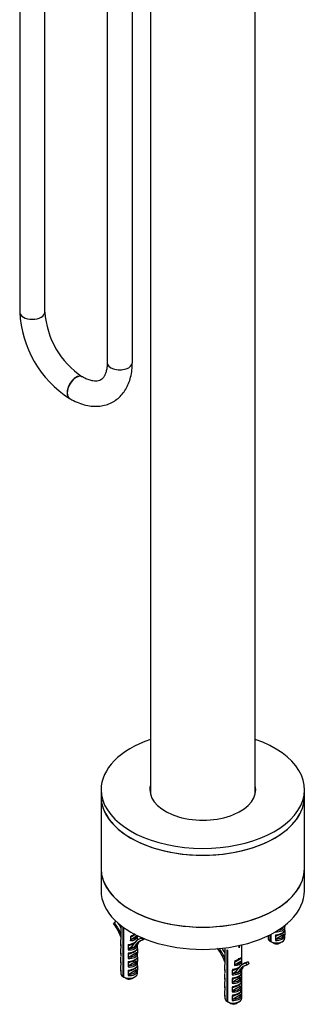
# Model space of a CAD drawing. Units: millimetres. Extents: x -332 to 1478, y 0 to 1730.
# Drawn here: x 1315 to 1456, y 14 to 483 of the extents above; entities that cross this region are included whole.
import ezdxf

# ---------------------------------------------------------------- set-up
doc = ezdxf.new("R2010")
doc.units = ezdxf.units.MM
for name, color, linetype in [('28403', 7, 'Continuous'), ('28438', 7, 'Continuous'), ('41546', 7, 'Continuous'), ('41552', 7, 'Continuous'), ('41725', 7, 'Continuous'), ('8890-548', 7, 'Continuous'), ('Défaut', 7, 'Continuous'), ('ROUNDTUBING_12X1', 7, 'Continuous')]:
    doc.layers.add(name, color=color, linetype=linetype)

# ---------------------------------------------------------------- blocks, each defined once
blk = doc.blocks.new('SE1')
at = {"layer": '28403', "color": 7, "linetype": 'Continuous'}
for p, q in [((1359.4, 52.28), (1359.79, 52.73)), ((1360.66, 53.23), (1359.79, 52.73)), ((1362.86, 51.34), (1362.86, 44.64)), ((1363.76, 50.66), (1363.76, 27.02)), ((1364.33, 26.69), (1364.33, 50.25)), ((1434.55, 43.49), (1434.55, 47.16)), ((1441.05, 51.32), (1441.05, 50.87)), ((1441.05, 48.9), (1441.05, 46.79)), ((1441.08, 49.19), (1441.08, 50.59)), ((1362.86, 45.82), (1362.54, 46.63)), ((1362.89, 41.68), (1362.89, 43.79)), ((1367.51, 45.89), (1367.51, 44.06)), ((1370.25, 45.99), (1368.07, 44.73)), ((1368.07, 41.06), (1369.51, 43.02)), ((1369.81, 46.95), (1368.2, 46.02)), ((1371.18, 42.87), (1369.94, 41.18)), ((1371.18, 42.87), (1370.12, 42.25)), ((1370.81, 46.45), (1370.81, 45.97)), ((1370.83, 44.36), (1370.83, 44.32)), ((1370.83, 42.39), (1370.83, 42.25)), ((1370.86, 44.64), (1370.86, 46.42)), ((1372.27, 45.17), (1371.21, 44.56)), ((1373.19, 45.37), (1372.87, 45.18)), ((1372.87, 45.18), (1373.27, 44.27)), ((1374.33, 44.89), (1373.27, 44.27)), ((1374.32, 44.9), (1374.33, 44.89)), ((1433.08, 46.42), (1433.08, 45.27)), ((1433.11, 46.23), (1433.11, 46.44)), ((1433.98, 46.87), (1433.98, 43.81)), ((1433.98, 43.81), (1434.55, 43.49)), ((1435.97, 42.68), (1434.55, 43.49)), ((1436.59, 46.33), (1436.59, 44.22)), ((1440.58, 46.93), (1437.06, 44.9)), ((1437.91, 46.74), (1437.43, 46.45)), ((1438.49, 42.82), (1439.91, 43.64)), ((1441.08, 45.27), (1441.08, 46.51)), ((1362.86, 41.96), (1362.86, 40.56)), ((1362.86, 37.88), (1362.86, 36.48)), ((1362.89, 37.6), (1362.89, 39.71)), ((1366.37, 41.78), (1366.37, 39.67)), ((1366.37, 37.7), (1366.37, 35.59)), ((1368.07, 41.06), (1366.84, 40.35)), ((1370.36, 38.3), (1366.84, 36.27)), ((1367.7, 42.19), (1367.21, 41.91)), ((1367.7, 38.11), (1367.21, 37.83)), ((1368.75, 40.67), (1368.07, 41.06)), ((1370.12, 42.25), (1368.88, 40.57)), ((1370.83, 40.27), (1370.83, 38.16)), ((1370.86, 40.56), (1370.86, 41.96)), ((1370.86, 36.48), (1370.86, 37.88)), ((1412.51, 40.57), (1412.51, 32.77)), ((1413.41, 39.64), (1413.41, 15.15)), ((1413.67, 40.73), (1413.68, 40.67)), ((1413.98, 14.82), (1413.98, 39.32)), ((1419.54, 41.81), (1419.34, 40.67)), ((1420.51, 32.77), (1420.51, 42.03)), ((1362.86, 33.8), (1362.86, 32.39)), ((1362.89, 33.52), (1362.89, 35.63)), ((1366.37, 33.62), (1366.37, 31.51)), ((1370.36, 34.22), (1366.84, 32.19)), ((1367.7, 34.03), (1367.21, 33.74)), ((1370.83, 36.19), (1370.83, 34.08)), ((1370.86, 32.39), (1370.86, 33.8)), ((1412.51, 33.95), (1412.19, 34.76)), ((1417.16, 34.02), (1417.16, 32.19)), ((1419.9, 34.11), (1417.72, 32.86)), ((1419.77, 35.26), (1417.85, 34.15)), ((1420.46, 35.92), (1420.46, 34.09)), ((1421.92, 33.3), (1420.86, 32.69)), ((1423.58, 33.92), (1422.52, 33.31)), ((1422.52, 33.31), (1422.92, 32.4)), ((1423.98, 33.01), (1422.92, 32.4)), ((1423.58, 33.92), (1423.98, 33.01)), ((1362.86, 29.72), (1362.86, 28.48)), ((1362.89, 29.44), (1362.89, 31.55)), ((1366.37, 29.54), (1366.37, 27.42)), ((1370.36, 30.14), (1366.84, 28.1)), ((1367.7, 29.94), (1367.21, 29.66)), ((1370.83, 32.11), (1370.83, 30)), ((1370.86, 28.48), (1370.86, 29.72)), ((1412.51, 30.09), (1412.51, 28.68)), ((1412.54, 29.81), (1412.54, 31.92)), ((1416.02, 29.91), (1416.02, 27.8)), ((1417.72, 29.19), (1416.49, 28.48)), ((1417.35, 30.32), (1416.86, 30.04)), ((1417.72, 29.19), (1419.16, 31.15)), ((1418.4, 28.8), (1417.72, 29.19)), ((1419.77, 30.38), (1418.53, 28.69)), ((1420.83, 30.99), (1419.59, 29.3)), ((1420.83, 30.99), (1419.77, 30.38)), ((1420.48, 32.48), (1420.48, 32.45)), ((1420.48, 30.52), (1420.48, 30.37)), ((1420.48, 28.4), (1420.48, 26.29)), ((1420.51, 28.68), (1420.51, 30.09)), ((1363.76, 27.02), (1364.33, 26.7)), ((1365.76, 25.89), (1364.33, 26.69)), ((1368.28, 26.03), (1369.69, 26.85)), ((1412.51, 26.01), (1412.51, 24.6)), ((1412.54, 25.73), (1412.54, 27.84)), ((1412.54, 21.64), (1412.54, 23.76)), ((1416.02, 25.83), (1416.02, 23.72)), ((1420.01, 26.43), (1416.49, 24.4)), ((1417.35, 26.24), (1416.86, 25.95)), ((1420.48, 24.32), (1420.48, 22.21)), ((1420.51, 24.6), (1420.51, 26.01)), ((1412.51, 21.93), (1412.51, 20.52)), ((1412.54, 17.56), (1412.54, 19.67)), ((1416.02, 21.75), (1416.02, 19.63)), ((1420.01, 22.34), (1416.49, 20.31)), ((1417.35, 22.15), (1416.86, 21.87)), ((1420.48, 20.24), (1420.48, 18.13)), ((1420.51, 20.52), (1420.51, 21.93)), ((1412.51, 17.84), (1412.51, 16.61)), ((1413.41, 15.15), (1413.98, 14.83)), ((1415.41, 14.01), (1413.98, 14.82)), ((1416.02, 17.66), (1416.02, 15.55)), ((1420.01, 18.26), (1416.49, 16.23)), ((1417.35, 18.07), (1416.86, 17.79)), ((1417.93, 14.16), (1419.34, 14.98)), ((1420.51, 16.61), (1420.51, 17.84))]:
    blk.add_line(p, q, dxfattribs=at)
for centre, radius, start, end in [((1439.2, 49.9), 2.1, 328.1861, 331.5271), ((1345.9, 43.57), 16.99, 0.7611, 2.9445), ((1367.13, 41.76), 0.752, 134.9172, 178.0863), ((1368.17, 45.87), 0.655, 141.174, 177.7004), ((1368.98, 45.36), 2.1, 328.1861, 331.5271), ((1437.34, 46.3), 0.752, 134.9172, 178.0863), ((1437.48, 44.1), 0.895, 117.8199, 172.8341), ((1345.9, 39.49), 16.99, 0.7611, 2.9445), ((1367.26, 39.56), 0.895, 117.8199, 172.8341), ((1367.13, 37.68), 0.752, 134.9172, 178.0863), ((1368.43, 40.13), 0.625, 43.9048, 59.3931), ((1385.37, 13.22), 31.93, 118.9011, 121.0989), ((1368.98, 41.28), 2.1, 328.1861, 331.5271), ((1345.9, 35.4), 16.99, 0.7611, 2.9445), ((1367.26, 35.48), 0.895, 117.8199, 172.8341), ((1367.13, 33.59), 0.752, 134.9172, 178.0863), ((1368.98, 37.19), 2.1, 328.1861, 331.5271), ((1417.82, 33.99), 0.655, 141.174, 177.7004), ((1419, 36.74), 1.67, 297.4705, 330.638), ((1419.38, 35.96), 1.08, 357.671, 12.9342), ((1345.9, 31.32), 16.99, 0.7611, 2.9445), ((1367.26, 31.4), 0.895, 117.8199, 172.8341), ((1367.13, 29.51), 0.752, 134.9172, 178.0863), ((1368.98, 33.11), 2.1, 328.1861, 331.5271), ((1395.55, 31.69), 16.99, 0.7611, 2.9445), ((1395.55, 27.61), 16.99, 0.7611, 2.9445), ((1416.78, 29.88), 0.752, 134.9172, 178.0863), ((1416.91, 27.69), 0.895, 117.8199, 172.8341), ((1418.08, 28.26), 0.625, 43.9048, 59.3931), ((1435.02, 1.35), 31.93, 118.9011, 121.0989), ((1418.63, 33.49), 2.1, 328.1861, 331.5271), ((1418.63, 29.4), 2.1, 328.1861, 331.5271), ((1367.26, 27.31), 0.895, 117.8199, 172.8341), ((1395.55, 23.53), 16.99, 0.7611, 2.9445), ((1416.78, 25.8), 0.752, 134.9172, 178.0863), ((1416.91, 23.6), 0.895, 117.8199, 172.8341), ((1418.63, 25.32), 2.1, 328.1861, 331.5271), ((1395.55, 19.45), 16.99, 0.7611, 2.9445), ((1416.78, 21.72), 0.752, 134.9172, 178.0863), ((1416.91, 19.52), 0.895, 117.8199, 172.8341), ((1418.63, 21.24), 2.1, 328.1861, 331.5271), ((1416.78, 17.64), 0.752, 134.9172, 178.0863), ((1416.91, 15.44), 0.895, 117.8199, 172.8341)]:
    blk.add_arc(centre, radius, start, end, dxfattribs=at)
for centre, major_axis, ratio, start_param, end_param in [((1353.57, 45.64), (7.39, -12.79), 0.57735, 1.322624, 1.764081), ((1353.57, 45.64), (-7.89, 13.66), 0.57735, 4.51253, 4.905674), ((1354.63, 46.25), (-7.89, 13.66), 0.57735, 4.667245, 4.842593), ((1366.86, 46.64), (3.99, 1.65), 0.149483, -1.432305, -0.934619), ((1367.23, 45.93), (3.2, 1.62), 0.058708, -1.25396, -0.730439), ((1437.08, 50.59), (-4, 0), 0.57735, 1.448514, 3.052252), ((1437.08, 48.52), (-3.99, -0.79), 0.398968, 1.425168, 3.129672), ((1437.08, 51), (-3.5, 0), 0.57735, 1.772183, 3.120635), ((1437.08, 50.59), (-4, 0), 0.57735, 3.052252, 3.141593), ((1366.86, 43.98), (-3.99, -0.79), 0.398968, 1.425168, 2.294443), ((1366.86, 46.85), (3.96, -0.81), 0.672164, 5.012445, 6.256017), ((1366.94, 47.2), (3.45, -0.83), 0.68227, 5.206747, 6.115246), ((1368.55, 45.82), (0.25, -0.433), 0.57735, 3.141593, 3.926991), ((1379.09, 30.9), (7.89, -13.66), 0.57735, 2.948308, 3.389765), ((1379.09, 30.9), (7.39, -12.79), 0.57735, 2.948308, 3.389765), ((1366.86, 43.98), (-3.99, -0.79), 0.398968, 2.857393, 3.129672), ((1380.16, 31.52), (7.39, -12.79), 0.57735, 3.213466, 3.389765), ((1380.16, 31.52), (7.89, -13.66), 0.57735, 3.063384, 3.141593), ((1437.08, 46.51), (4, 0), 0.57735, 3.178304, 3.263875), ((1437.08, 45.27), (4, 0), 0.57735, 3.141593, 3.826823), ((1437.08, 45.27), (-4, 0), 0.57735, 0.885566, 3.141593), ((1437.08, 43.64), (-2, 0), 0.57735, 0.986756, 2.356194), ((1437.08, 46.51), (-4, 0), 0.57735, 1.448514, 3.052252), ((1437.08, 46.92), (-3.5, 0), 0.57735, 1.56573, 3.146659), ((1437.78, 46.25), (0.25, -0.433), 0.57735, 3.483586, 3.926991), ((1437.08, 46.51), (-4, 0), 0.57735, 3.052252, 3.141593), ((1366.86, 41.96), (4, 0), 0.57735, 3.052252, 3.263875), ((1366.86, 37.88), (4, 0), 0.57735, 3.052252, 3.263875), ((1366.86, 41.96), (-4, 0), 0.57735, 1.448514, 3.052252), ((1366.86, 37.88), (-4, 0), 0.57735, 1.448514, 3.052252), ((1366.86, 39.9), (-3.99, -0.79), 0.398968, 1.425168, 3.129672), ((1366.86, 42.37), (-3.5, 0), 0.57735, 1.56573, 2.140234), ((1366.86, 38.29), (-3.5, 0), 0.57735, 1.56573, 3.146659), ((1367.57, 41.71), (0.25, -0.433), 0.57735, 3.472897, 3.926991), ((1367.57, 37.62), (0.25, -0.433), 0.57735, 3.472897, 3.926991), ((1366.86, 41.96), (-4, 0), 0.57735, 3.052252, 3.141593), ((1366.86, 37.88), (-4, 0), 0.57735, 3.052252, 3.141593), ((1403.22, 33.77), (7.39, -12.79), 0.57735, 1.322624, 1.764081), ((1403.22, 33.77), (-7.89, 13.66), 0.57735, 4.51253, 4.859868), ((1404.28, 34.38), (-7.89, 13.66), 0.57735, 4.667245, 4.823659), ((1416.51, 41.1), (-4, 0), 0.57735, 0.685231, 0.885566), ((1416.51, 24.51), (-1.45, 39.79), 0.093693, -1.156119, -1.126322), ((1366.86, 33.8), (4, 0), 0.57735, 3.052252, 3.263875), ((1366.86, 33.8), (-4, 0), 0.57735, 1.448514, 3.052252), ((1366.86, 35.81), (-3.99, -0.79), 0.398968, 1.425168, 3.129672), ((1366.86, 34.21), (-3.5, 0), 0.57735, 1.56573, 3.146659), ((1367.57, 33.54), (0.25, -0.433), 0.57735, 3.483586, 3.926991), ((1366.86, 33.8), (-4, 0), 0.57735, 3.052252, 3.141593), ((1416.51, 34.97), (3.96, -0.81), 0.672164, 5.012445, 6.256017), ((1416.51, 34.77), (3.99, 1.65), 0.149483, 4.85088, 6.02116), ((1416.59, 35.33), (3.45, -0.83), 0.68227, 5.206747, 6.115246), ((1418.2, 33.94), (0.25, -0.433), 0.57735, 3.141593, 3.926991), ((1416.88, 34.06), (3.2, 1.62), 0.058708, -1.25396, -0.376217), ((1428.74, 19.03), (7.89, -13.66), 0.57735, 2.948308, 3.389765), ((1420.13, 35.05), (0.25, -0.433), 0.57735, 3.305302, 3.926991), ((1416.51, 32.11), (-3.99, -0.79), 0.398968, 2.916167, 3.129672), ((1429.8, 19.64), (7.89, -13.66), 0.57735, 2.948308, 3.141593), ((1366.86, 29.72), (4, 0), 0.57735, 3.052252, 3.263875), ((1366.86, 28.48), (4, 0), 0.57735, 3.141593, 3.826823), ((1366.86, 28.48), (-4, 0), 0.57735, 0.885566, 3.141593), ((1366.86, 29.72), (-4, 0), 0.57735, 1.448514, 3.052252), ((1366.86, 31.73), (-3.99, -0.79), 0.398968, 1.425168, 3.129672), ((1366.86, 30.13), (-3.5, 0), 0.57735, 1.56573, 3.146659), ((1367.57, 29.46), (0.25, -0.433), 0.57735, 3.483586, 3.926991), ((1366.86, 29.72), (-4, 0), 0.57735, 3.052252, 3.141593), ((1416.51, 30.09), (4, 0), 0.57735, 3.052252, 3.263875), ((1416.51, 30.09), (-4, 0), 0.57735, 1.448514, 3.052252), ((1416.51, 32.11), (-3.99, -0.79), 0.398968, 1.425168, 2.294443), ((1416.51, 28.02), (-3.99, -0.79), 0.398968, 1.425168, 3.129672), ((1416.51, 30.5), (-3.5, 0), 0.57735, 1.56573, 2.140234), ((1417.22, 29.83), (0.25, -0.433), 0.57735, 3.472897, 3.926991), ((1428.74, 19.03), (7.39, -12.79), 0.57735, 2.948308, 3.389765), ((1416.51, 30.09), (-4, 0), 0.57735, 3.052252, 3.141593), ((1429.8, 19.64), (7.39, -12.79), 0.57735, 3.213466, 3.389765), ((1366.86, 26.85), (-2, 0), 0.57735, 0.986756, 2.356194), ((1416.51, 26.01), (4, 0), 0.57735, 3.052252, 3.263875), ((1416.51, 26.01), (-4, 0), 0.57735, 1.448514, 3.052252), ((1416.51, 23.94), (-3.99, -0.79), 0.398968, 1.425168, 3.129672), ((1416.51, 26.42), (-3.5, 0), 0.57735, 1.56573, 3.146659), ((1417.22, 25.75), (0.25, -0.433), 0.57735, 3.472897, 3.926991), ((1416.51, 26.01), (-4, 0), 0.57735, 3.052252, 3.141593), ((1416.51, 21.93), (4, 0), 0.57735, 3.052252, 3.263875), ((1416.51, 21.93), (-4, 0), 0.57735, 1.448514, 3.052252), ((1416.51, 19.86), (-3.99, -0.79), 0.398968, 1.425168, 3.129672), ((1416.51, 22.33), (-3.5, 0), 0.57735, 1.56573, 3.146659), ((1417.22, 21.67), (0.25, -0.433), 0.57735, 3.483586, 3.926991), ((1416.51, 21.93), (-4, 0), 0.57735, 3.052252, 3.141593), ((1416.51, 17.84), (4, 0), 0.57735, 3.052252, 3.263875), ((1416.51, 16.61), (4, 0), 0.57735, 3.141593, 3.826823), ((1416.51, 16.61), (-4, 0), 0.57735, 0.885566, 3.141593), ((1416.51, 14.98), (-2, 0), 0.57735, 0.986756, 2.356194), ((1416.51, 17.84), (-4, 0), 0.57735, 1.448514, 3.052252), ((1416.51, 18.25), (-3.5, 0), 0.57735, 1.56573, 3.146659), ((1417.22, 17.58), (0.25, -0.433), 0.57735, 3.483586, 3.926991), ((1416.51, 17.84), (-4, 0), 0.57735, 3.052252, 3.141593)]:
    blk.add_ellipse(centre, major_axis=major_axis, ratio=ratio, start_param=start_param, end_param=end_param, dxfattribs=at)
for points, knots in [([(1437.39, 46.59), (1437.48, 46.61), (1437.98, 46.71), (1438.99, 47.05), (1440.12, 47.64), (1440.81, 48.26), (1441.07, 48.87), (1441.07, 49.14), (1441.07, 49.2)], [0, 0, 0, 0, 0.0416531, 0.2693383, 0.4984571, 0.7424612, 0.8989842, 0.9373685, 0.9373685, 0.9373685, 0.9373685]), ([(1440.58, 51.01), (1440.69, 51.07), (1440.8, 51.11), (1440.93, 51.08), (1440.97, 51.06), (1441.03, 50.99), (1441.05, 50.94), (1441.05, 50.87)], [0, 0, 0, 0, 0.5, 0.5, 0.75, 0.75, 1, 1, 1, 1]), ([(1440.58, 46.93), (1440.69, 46.99), (1440.8, 47.02), (1440.93, 47), (1440.97, 46.98), (1441.03, 46.91), (1441.05, 46.85), (1441.05, 46.79)], [0, 0, 0, 0, 0.5, 0.5, 0.75, 0.75, 1, 1, 1, 1]), ([(1366.59, 42.29), (1366.58, 42.2), (1366.6, 42.11), (1366.7, 42.01), (1366.78, 41.99), (1366.92, 41.99), (1366.97, 42), (1367.01, 42.01)], [0, 0, 0, 0, 0.25, 0.25, 0.5, 0.5, 0.6270371, 0.6270371, 0.6270371, 0.6270371]), ([(1367.18, 42.05), (1367.27, 42.07), (1367.77, 42.17), (1368.67, 42.47), (1369.34, 42.8), (1369.59, 42.96)], [0, 0, 0, 0, 0.0416531, 0.2693383, 0.4450861, 0.4450861, 0.4450861, 0.4450861]), ([(1368.2, 46.02), (1368.07, 45.95), (1367.95, 45.89), (1367.71, 45.82), (1367.59, 45.82), (1367.51, 45.89)], [0, 0, 0, 0, 0.5, 0.5, 1, 1, 1, 1]), ([(1367.51, 44.06), (1367.51, 44.13), (1367.54, 44.21), (1367.62, 44.36), (1367.68, 44.42), (1367.79, 44.53), (1367.84, 44.58), (1367.96, 44.66), (1368.02, 44.7), (1368.07, 44.73)], [0, 0, 0, 0, 0.25, 0.25, 0.5, 0.5, 0.75, 0.75, 1, 1, 1, 1]), ([(1367.66, 46.28), (1367.65, 46.24), (1367.65, 46.2), (1367.66, 46.13), (1367.67, 46.11), (1367.73, 46.05), (1367.8, 46.05), (1367.95, 46.08), (1368.02, 46.11), (1368.17, 46.18), (1368.25, 46.22), (1368.32, 46.26)], [0, 0, 0, 0, 0.125, 0.125, 0.25, 0.25, 0.5, 0.5, 0.75, 0.75, 1, 1, 1, 1]), ([(1370.25, 45.99), (1370.36, 46.05), (1370.48, 46.11), (1370.64, 46.13), (1370.7, 46.13), (1370.78, 46.08), (1370.81, 46.03), (1370.81, 45.97)], [0, 0, 0, 0, 0.5, 0.5, 0.75, 0.75, 1, 1, 1, 1]), ([(1370.8, 44.24), (1370.83, 44.32), (1370.86, 44.46), (1370.86, 44.6), (1370.86, 44.65)], [0.83978836, 0.83978836, 0.83978836, 0.83978836, 0.89898424, 0.93736851, 0.93736851, 0.93736851, 0.93736851]), ([(1437.43, 46.45), (1437.27, 46.37), (1437.12, 46.3), (1436.9, 46.25), (1436.83, 46.25), (1436.7, 46.27), (1436.64, 46.29), (1436.59, 46.33)], [0, 0, 0, 0, 0.5, 0.5, 0.75, 0.75, 1, 1, 1, 1]), ([(1436.81, 46.84), (1436.8, 46.74), (1436.82, 46.66), (1436.92, 46.55), (1437, 46.53), (1437.13, 46.54), (1437.18, 46.54), (1437.23, 46.55)], [0, 0, 0, 0, 0.25, 0.25, 0.5, 0.5, 0.6270371, 0.6270371, 0.6270371, 0.6270371]), ([(1367.21, 41.91), (1367.06, 41.82), (1366.91, 41.75), (1366.69, 41.71), (1366.62, 41.7), (1366.48, 41.72), (1366.42, 41.74), (1366.37, 41.78)], [0, 0, 0, 0, 0.5, 0.5, 0.75, 0.75, 1, 1, 1, 1]), ([(1367.21, 37.83), (1367.06, 37.74), (1366.91, 37.67), (1366.69, 37.62), (1366.62, 37.62), (1366.48, 37.64), (1366.42, 37.66), (1366.37, 37.7)], [0, 0, 0, 0, 0.5, 0.5, 0.75, 0.75, 1, 1, 1, 1]), ([(1366.59, 38.21), (1366.58, 38.11), (1366.6, 38.03), (1366.7, 37.93), (1366.78, 37.91), (1366.92, 37.91), (1366.97, 37.92), (1367.01, 37.93)], [0, 0, 0, 0, 0.25, 0.25, 0.5, 0.5, 0.6270371, 0.6270371, 0.6270371, 0.6270371]), ([(1367.18, 37.97), (1367.27, 37.98), (1367.77, 38.09), (1368.78, 38.43), (1369.9, 39.01), (1370.59, 39.63), (1370.86, 40.24), (1370.86, 40.51), (1370.86, 40.57)], [0, 0, 0, 0, 0.0416531, 0.2693383, 0.4984571, 0.7424612, 0.8989842, 0.9373685, 0.9373685, 0.9373685, 0.9373685]), ([(1370.36, 38.3), (1370.47, 38.36), (1370.58, 38.4), (1370.72, 38.37), (1370.76, 38.35), (1370.82, 38.28), (1370.83, 38.23), (1370.83, 38.16)], [0, 0, 0, 0, 0.5, 0.5, 0.75, 0.75, 1, 1, 1, 1]), ([(1367.21, 33.74), (1367.06, 33.66), (1366.91, 33.59), (1366.69, 33.54), (1366.62, 33.54), (1366.48, 33.56), (1366.42, 33.58), (1366.37, 33.62)], [0, 0, 0, 0, 0.5, 0.5, 0.75, 0.75, 1, 1, 1, 1]), ([(1366.59, 34.13), (1366.58, 34.03), (1366.6, 33.95), (1366.7, 33.84), (1366.78, 33.82), (1366.92, 33.83), (1366.97, 33.83), (1367.01, 33.84)], [0, 0, 0, 0, 0.25, 0.25, 0.5, 0.5, 0.6270371, 0.6270371, 0.6270371, 0.6270371]), ([(1367.18, 33.88), (1367.27, 33.9), (1367.77, 34.01), (1368.78, 34.34), (1369.9, 34.93), (1370.59, 35.55), (1370.86, 36.16), (1370.86, 36.43), (1370.86, 36.49)], [0, 0, 0, 0, 0.0416531, 0.2693383, 0.4984571, 0.7424612, 0.8989842, 0.9373685, 0.9373685, 0.9373685, 0.9373685]), ([(1370.36, 34.22), (1370.47, 34.28), (1370.58, 34.32), (1370.72, 34.29), (1370.76, 34.27), (1370.82, 34.2), (1370.83, 34.14), (1370.83, 34.08)], [0, 0, 0, 0, 0.5, 0.5, 0.75, 0.75, 1, 1, 1, 1]), ([(1417.85, 34.15), (1417.72, 34.07), (1417.6, 34.01), (1417.36, 33.95), (1417.24, 33.95), (1417.16, 34.02)], [0, 0, 0, 0, 0.5, 0.5, 1, 1, 1, 1]), ([(1417.31, 34.4), (1417.3, 34.36), (1417.3, 34.33), (1417.31, 34.26), (1417.32, 34.23), (1417.38, 34.18), (1417.45, 34.17), (1417.6, 34.2), (1417.67, 34.23), (1417.82, 34.3), (1417.9, 34.34), (1417.97, 34.38)], [0, 0, 0, 0, 0.125, 0.125, 0.25, 0.25, 0.5, 0.5, 0.75, 0.75, 1, 1, 1, 1]), ([(1419.89, 35.49), (1419.95, 35.53), (1420, 35.56), (1420.11, 35.64), (1420.17, 35.69), (1420.28, 35.81), (1420.34, 35.88), (1420.4, 36.01), (1420.41, 36.05), (1420.43, 36.14), (1420.43, 36.17), (1420.43, 36.21)], [0, 0, 0, 0, 0.25, 0.25, 0.5, 0.5, 0.75, 0.75, 0.875, 0.875, 1, 1, 1, 1]), ([(1419.9, 34.11), (1420.01, 34.18), (1420.13, 34.24), (1420.29, 34.26), (1420.35, 34.26), (1420.43, 34.21), (1420.46, 34.16), (1420.46, 34.09)], [0, 0, 0, 0, 0.5, 0.5, 0.75, 0.75, 1, 1, 1, 1]), ([(1367.21, 29.66), (1367.06, 29.57), (1366.91, 29.5), (1366.69, 29.46), (1366.62, 29.46), (1366.48, 29.47), (1366.42, 29.5), (1366.37, 29.54)], [0, 0, 0, 0, 0.5, 0.5, 0.75, 0.75, 1, 1, 1, 1]), ([(1366.59, 30.04), (1366.58, 29.95), (1366.6, 29.87), (1366.7, 29.76), (1366.78, 29.74), (1366.92, 29.74), (1366.97, 29.75), (1367.01, 29.76)], [0, 0, 0, 0, 0.25, 0.25, 0.5, 0.5, 0.6270371, 0.6270371, 0.6270371, 0.6270371]), ([(1367.18, 29.8), (1367.27, 29.82), (1367.77, 29.92), (1368.78, 30.26), (1369.9, 30.85), (1370.59, 31.46), (1370.86, 32.08), (1370.86, 32.35), (1370.86, 32.41)], [0, 0, 0, 0, 0.0416531, 0.2693383, 0.4984571, 0.7424612, 0.8989842, 0.9373685, 0.9373685, 0.9373685, 0.9373685]), ([(1370.36, 30.14), (1370.47, 30.2), (1370.58, 30.23), (1370.72, 30.21), (1370.76, 30.19), (1370.82, 30.11), (1370.83, 30.06), (1370.83, 30)], [0, 0, 0, 0, 0.5, 0.5, 0.75, 0.75, 1, 1, 1, 1]), ([(1416.86, 30.04), (1416.71, 29.95), (1416.56, 29.88), (1416.33, 29.83), (1416.26, 29.83), (1416.13, 29.85), (1416.07, 29.87), (1416.02, 29.91)], [0, 0, 0, 0, 0.5, 0.5, 0.75, 0.75, 1, 1, 1, 1]), ([(1416.24, 30.42), (1416.23, 30.32), (1416.25, 30.24), (1416.35, 30.13), (1416.43, 30.12), (1416.57, 30.12), (1416.61, 30.12), (1416.66, 30.13)], [0, 0, 0, 0, 0.25, 0.25, 0.5, 0.5, 0.6270371, 0.6270371, 0.6270371, 0.6270371]), ([(1416.83, 30.18), (1416.92, 30.19), (1417.42, 30.3), (1418.32, 30.6), (1418.98, 30.93), (1419.24, 31.08)], [0, 0, 0, 0, 0.0416531, 0.2693383, 0.4450861, 0.4450861, 0.4450861, 0.4450861]), ([(1416.83, 26.09), (1416.92, 26.11), (1417.42, 26.21), (1418.43, 26.55), (1419.55, 27.14), (1420.24, 27.76), (1420.5, 28.37), (1420.51, 28.64), (1420.51, 28.7)], [0, 0, 0, 0, 0.0416531, 0.2693383, 0.4984571, 0.7424612, 0.8989842, 0.9373685, 0.9373685, 0.9373685, 0.9373685]), ([(1417.16, 32.19), (1417.16, 32.26), (1417.19, 32.34), (1417.27, 32.48), (1417.33, 32.55), (1417.43, 32.66), (1417.49, 32.7), (1417.61, 32.79), (1417.67, 32.83), (1417.72, 32.86)], [0, 0, 0, 0, 0.25, 0.25, 0.5, 0.5, 0.75, 0.75, 1, 1, 1, 1]), ([(1420.45, 32.37), (1420.48, 32.45), (1420.51, 32.59), (1420.51, 32.72), (1420.51, 32.78)], [0.83978836, 0.83978836, 0.83978836, 0.83978836, 0.89898424, 0.93736851, 0.93736851, 0.93736851, 0.93736851]), ([(1416.86, 25.95), (1416.71, 25.86), (1416.56, 25.8), (1416.33, 25.75), (1416.26, 25.75), (1416.13, 25.77), (1416.07, 25.79), (1416.02, 25.83)], [0, 0, 0, 0, 0.5, 0.5, 0.75, 0.75, 1, 1, 1, 1]), ([(1416.24, 26.34), (1416.23, 26.24), (1416.25, 26.16), (1416.35, 26.05), (1416.43, 26.03), (1416.57, 26.04), (1416.61, 26.04), (1416.66, 26.05)], [0, 0, 0, 0, 0.25, 0.25, 0.5, 0.5, 0.6270371, 0.6270371, 0.6270371, 0.6270371]), ([(1416.83, 22.01), (1416.92, 22.03), (1417.42, 22.13), (1418.43, 22.47), (1419.55, 23.06), (1420.24, 23.67), (1420.5, 24.29), (1420.51, 24.56), (1420.51, 24.61)], [0, 0, 0, 0, 0.0416531, 0.2693383, 0.4984571, 0.7424612, 0.8989842, 0.9373685, 0.9373685, 0.9373685, 0.9373685]), ([(1420.01, 26.43), (1420.12, 26.49), (1420.23, 26.52), (1420.37, 26.5), (1420.41, 26.48), (1420.46, 26.41), (1420.48, 26.35), (1420.48, 26.29)], [0, 0, 0, 0, 0.5, 0.5, 0.75, 0.75, 1, 1, 1, 1]), ([(1416.86, 21.87), (1416.71, 21.78), (1416.56, 21.71), (1416.33, 21.67), (1416.26, 21.66), (1416.13, 21.68), (1416.07, 21.71), (1416.02, 21.75)], [0, 0, 0, 0, 0.5, 0.5, 0.75, 0.75, 1, 1, 1, 1]), ([(1416.24, 22.25), (1416.23, 22.16), (1416.25, 22.07), (1416.35, 21.97), (1416.43, 21.95), (1416.57, 21.95), (1416.61, 21.96), (1416.66, 21.97)], [0, 0, 0, 0, 0.25, 0.25, 0.5, 0.5, 0.6270371, 0.6270371, 0.6270371, 0.6270371]), ([(1416.83, 17.93), (1416.92, 17.95), (1417.42, 18.05), (1418.43, 18.39), (1419.55, 18.98), (1420.24, 19.59), (1420.5, 20.2), (1420.51, 20.48), (1420.51, 20.53)], [0, 0, 0, 0, 0.0416531, 0.2693383, 0.4984571, 0.7424612, 0.8989842, 0.9373685, 0.9373685, 0.9373685, 0.9373685]), ([(1420.01, 22.34), (1420.12, 22.41), (1420.23, 22.44), (1420.37, 22.42), (1420.41, 22.4), (1420.46, 22.32), (1420.48, 22.27), (1420.48, 22.21)], [0, 0, 0, 0, 0.5, 0.5, 0.75, 0.75, 1, 1, 1, 1]), ([(1416.86, 17.79), (1416.71, 17.7), (1416.56, 17.63), (1416.33, 17.59), (1416.26, 17.58), (1416.13, 17.6), (1416.07, 17.62), (1416.02, 17.66)], [0, 0, 0, 0, 0.5, 0.5, 0.75, 0.75, 1, 1, 1, 1]), ([(1416.24, 18.17), (1416.23, 18.07), (1416.25, 17.99), (1416.35, 17.89), (1416.43, 17.87), (1416.57, 17.87), (1416.61, 17.88), (1416.66, 17.89)], [0, 0, 0, 0, 0.25, 0.25, 0.5, 0.5, 0.6270371, 0.6270371, 0.6270371, 0.6270371]), ([(1420.01, 18.26), (1420.12, 18.32), (1420.23, 18.36), (1420.37, 18.34), (1420.41, 18.31), (1420.46, 18.24), (1420.48, 18.19), (1420.48, 18.13)], [0, 0, 0, 0, 0.5, 0.5, 0.75, 0.75, 1, 1, 1, 1])]:
    blk.add_open_spline(points, degree=3, knots=knots, dxfattribs=at)
for points in [[(1441.03, 50.34), (1441.09, 50.4), (1441.09, 50.61), (1441.03, 50.97)], [(1370.81, 42.36), (1370.82, 42.33), (1370.83, 42.29), (1370.83, 42.25)], [(1370.82, 41.71), (1370.88, 41.77), (1370.87, 41.98), (1370.82, 42.35)], [(1441.03, 46.25), (1441.09, 46.32), (1441.09, 46.53), (1441.03, 46.89)], [(1370.82, 37.63), (1370.88, 37.69), (1370.87, 37.9), (1370.82, 38.26)], [(1370.82, 33.55), (1370.88, 33.61), (1370.87, 33.82), (1370.82, 34.18)], [(1370.82, 29.46), (1370.88, 29.52), (1370.87, 29.74), (1370.82, 30.1)], [(1420.46, 30.49), (1420.47, 30.45), (1420.48, 30.42), (1420.48, 30.37)], [(1420.47, 29.84), (1420.52, 29.9), (1420.52, 30.11), (1420.47, 30.47)], [(1420.47, 25.75), (1420.52, 25.82), (1420.52, 26.03), (1420.47, 26.39)], [(1420.47, 21.67), (1420.52, 21.73), (1420.52, 21.95), (1420.47, 22.31)], [(1420.47, 17.59), (1420.52, 17.65), (1420.52, 17.86), (1420.47, 18.22)]]:
    blk.add_open_spline(points, degree=3, dxfattribs=at)
at = {"layer": '28438', "color": 7, "linetype": 'Continuous'}
for points in [[(1368.98, 46.52), (1369.25, 46.78), (1369.37, 47.08), (1369.46, 47.31), (1369.46, 47.54)], [(1418.63, 34.64), (1418.9, 34.91), (1419.02, 35.21), (1419.11, 35.43), (1419.11, 35.66)]]:
    blk.add_rational_spline(points, [0.939789791939, 0.954319483705, 1, 0.966009654016, 0.949266512394], degree=2, knots=[0.025855392, 0.025855392, 0.025855392, 0.030041732, 0.030041732, 0.033156739, 0.033156739, 0.033156739], dxfattribs=at)
for points in [[(1368.13, 40.62), (1367.98, 40.57), (1367.82, 40.53)], [(1417.78, 28.75), (1417.63, 28.7), (1417.47, 28.65)]]:
    blk.add_rational_spline(points, [0.962137101855, 0.971670085354, 0.984323400071], degree=2, dxfattribs=at)
at = {"layer": '41546', "color": 7, "linetype": 'Continuous'}
for p, q in [((1353.47, 78.52), (1353.47, 67.91)), ((1450.47, 67.91), (1450.47, 78.52))]:
    blk.add_line(p, q, dxfattribs=at)
for centre in [(1401.97, 78.52), (1401.97, 67.91)]:
    blk.add_ellipse(centre, major_axis=(-48.5, 0), ratio=0.57735, start_param=0, end_param=3.141593, dxfattribs=at)
at = {"layer": '41552', "color": 7, "linetype": 'Continuous'}
for p, q in [((1353.47, 112.81), (1353.47, 78.52)), ((1450.47, 78.52), (1450.47, 112.81))]:
    blk.add_line(p, q, dxfattribs=at)
for centre in [(1401.97, 112.81), (1401.97, 78.52)]:
    blk.add_ellipse(centre, major_axis=(48.5, 0), ratio=0.57735, start_param=3.141593, end_param=6.283185, dxfattribs=at)
at = {"layer": '41725', "color": 7, "linetype": 'Continuous'}
for p, q in [((1353.47, 116.08), (1353.47, 112.81)), ((1450.47, 112.81), (1450.47, 116.08))]:
    blk.add_line(p, q, dxfattribs=at)
for centre, major_axis, start_param, end_param in [((1401.97, 116.08), (-48.5, 0), 5.253938, 6.283185), ((1401.97, 116.08), (-48.5, 0), 0, 4.17084), ((1401.97, 116.08), (-25.25, 0), 6.142349, 6.283185), ((1401.97, 116.08), (-25.25, 0), 0, 3.282429), ((1401.97, 115.38), (-25.25, 0), 6.142349, 6.259379), ((1401.97, 115.38), (-25.25, 0), 3.165398, 3.282429), ((1401.97, 112.81), (-48.5, 0), 0, 3.141593)]:
    blk.add_ellipse(centre, major_axis=major_axis, ratio=0.57735, start_param=start_param, end_param=end_param, dxfattribs=at)
at = {"layer": '8890-548', "color": 7, "linetype": 'Continuous'}
for p, q in [((1376.97, 560.25), (1376.97, 114.03)), ((1426.97, 114.03), (1426.97, 560.25))]:
    blk.add_line(p, q, dxfattribs=at)
at = {"layer": 'ROUNDTUBING_12X1', "color": 7, "linetype": 'Continuous'}
for p, q in [((1314.65, 621.99), (1314.65, 343.89)), ((1326.65, 343.89), (1326.65, 621.99)), ((1356.37, 579.13), (1356.37, 319.8)), ((1368.37, 319.8), (1368.37, 579.13)), ((1344.55, 312.97), (1344.48, 313.01)), ((1338.48, 302.62), (1338.55, 302.58))]:
    blk.add_line(p, q, dxfattribs=at)
for centre, radius, start, end in [((1366.6, 346.37), 52.01, 182.7367, 237.2633), ((1366.68, 346.41), 40.1, 183.6114, 236.3886)]:
    blk.add_arc(centre, radius, start, end, dxfattribs=at)
for centre, major_axis, start_param, end_param in [((1320.65, 343.89), (6, 0), 3.141593, 6.283185), ((1362.37, 319.8), (-6, 0), 0, 3.141593), ((1341.48, 307.82), (3, 5.2), 0, 3.141023), ((1341.55, 307.78), (3, 5.2), 0, 3.141093), ((1341.48, 307.82), (3, 5.2), 6.279979, 6.283185), ((1341.55, 307.78), (3, 5.2), 6.280113, 6.283185)]:
    blk.add_ellipse(centre, major_axis=major_axis, ratio=0.57735, start_param=start_param, end_param=end_param, dxfattribs=at)
for points, knots in [([(1338.55, 302.58), (1339.2, 302.22), (1340.78, 301.35), (1343.69, 300.12), (1347.05, 299.22), (1350.38, 298.85), (1353.57, 299.05), (1356.54, 299.77), (1359.23, 300.99), (1361.6, 302.65), (1363.63, 304.69), (1365.32, 307.09), (1366.67, 309.81), (1367.64, 312.84), (1368.26, 316.24), (1368.34, 318.46), (1368.37, 319.8)], [0, 0, 0, 0, 0.042661, 0.122086, 0.201382, 0.279304, 0.35485, 0.427611, 0.497983, 0.566916, 0.635407, 0.704447, 0.775056, 0.847866, 0.922946, 1, 1, 1, 1]), ([(1356.37, 319.8), (1356.36, 319.33), (1356.34, 318.17), (1356.09, 316.3), (1355.59, 314.53), (1354.94, 313.16), (1354.19, 312.18), (1353.35, 311.5), (1352.39, 311.08), (1351.11, 310.9), (1349.59, 311), (1347.8, 311.43), (1346, 312.17), (1344.97, 312.74), (1344.55, 312.97)], [0, 0, 0, 0, 0.044877, 0.130202, 0.215298, 0.301025, 0.389787, 0.486832, 0.603569, 0.693768, 0.777829, 0.867381, 0.95413, 1, 1, 1, 1])]:
    blk.add_open_spline(points, degree=3, knots=knots, dxfattribs=at)

msp = doc.modelspace()

# ---------------------------------------------------------------- block references
at = {"layer": 'Défaut'}
msp.add_blockref('SE1', (0, 0), dxfattribs=at)

doc.saveas('drawing.dxf')
